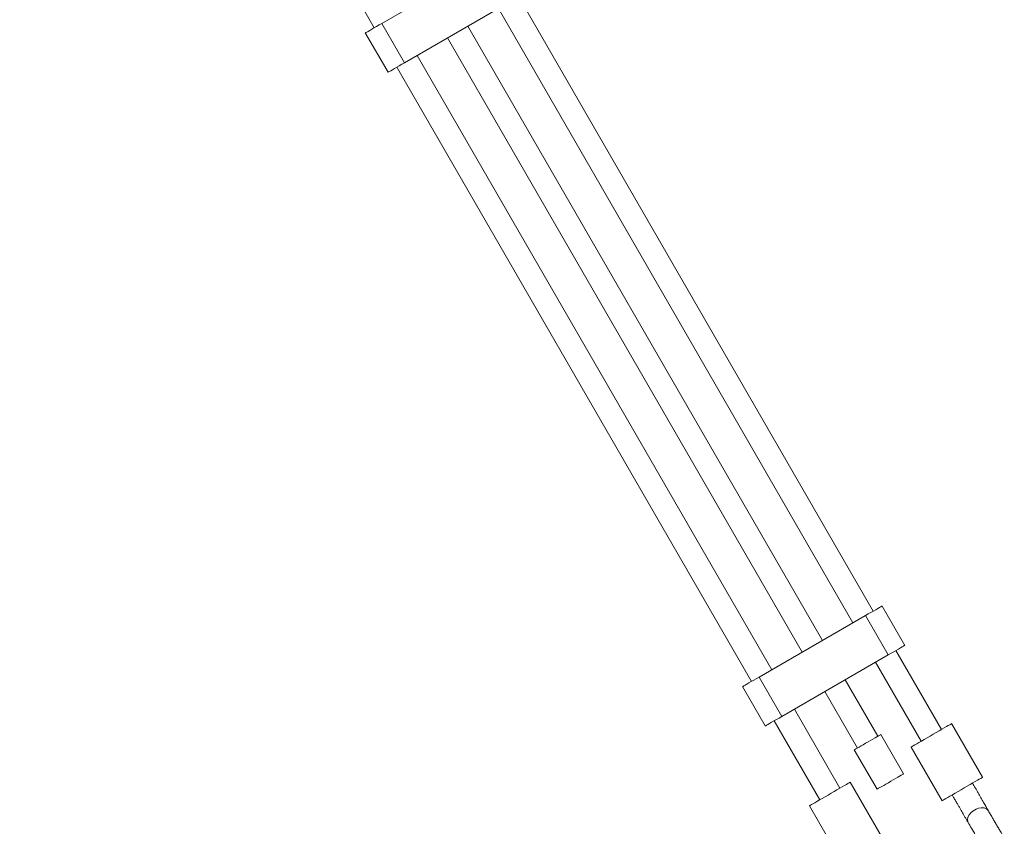
# Model space of a CAD drawing. Units: millimetres. Extents: x 5 to 415, y 5 to 292.
# Drawn here: x 182 to 193, y 171 to 180 of the extents above; entities that cross this region are included whole.
import ezdxf

# ---------------------------------------------------------------- set-up
doc = ezdxf.new("R2010")
doc.units = ezdxf.units.MM

msp = doc.modelspace()

# ---------------------------------------------------------------- linework, layer by layer
at = {"color": 7, "linetype": 'Continuous', "lineweight": 15}
for p, q in [((181.81307, 186.96975), (185.8464, 179.98381)), ((185.933, 180.03381), (187.14544, 180.73381)), ((186.19134, 179.58636), (187.40377, 180.28636)), ((191.52371, 173.35042), (187.49037, 180.33636)), ((187.25943, 180.20303), (191.29277, 173.21709)), ((185.933, 180.03381), (186.19134, 179.58636)), ((185.74536, 179.92547), (186.0037, 179.47803)), ((190.94636, 173.01709), (186.91302, 180.00303)), ((186.68208, 179.8697), (190.71542, 172.88376)), ((190.369, 172.68376), (186.33567, 179.66969)), ((186.10473, 179.53636), (190.13806, 172.55042)), ((191.88307, 172.96131), (191.62474, 173.40876)), ((190.22467, 172.60042), (191.4371, 173.30042)), ((191.4371, 173.30042), (191.69544, 172.85298)), ((190.483, 172.15298), (191.69544, 172.85298)), ((192.30037, 172.0052), (191.78204, 172.90298)), ((191.5511, 172.76964), (192.06943, 171.87186)), ((190.22467, 172.60042), (190.483, 172.15298)), ((191.57552, 171.92734), (191.20469, 172.56964)), ((190.03703, 172.49209), (190.29536, 172.04464)), ((190.97375, 172.43631), (191.34458, 171.79401)), ((191.14567, 171.33853), (190.62734, 172.23631)), ((190.3964, 172.10298), (190.91473, 171.2052)), ((192.76834, 171.46132), (192.41584, 172.07186)), ((191.86994, 171.50073), (191.61161, 171.94817)), ((191.3085, 171.77317), (191.56683, 171.32573)), ((191.95396, 171.8052), (192.30646, 171.19465)), ((191.24979, 171.39864), (191.26114, 171.4052)), ((191.61364, 170.79465), (191.26114, 171.4052)), ((190.79926, 171.13853), (191.15176, 170.52798))]:
    msp.add_line(p, q, dxfattribs=at)
at = {"color": 7, "linetype": 'Continuous', "lineweight": 15, "flags": 128}
for points in [[(185.74536, 179.92547), (185.746, 179.92584), (185.7511, 179.92879), (185.76117, 179.9346), (185.77592, 179.94312), (185.79495, 179.9541), (185.81775, 179.96727), (185.8437, 179.98225), (185.87207, 179.99863), (185.90212, 180.01598), (185.933, 180.03381)], [(186.0037, 179.47803), (186.00434, 179.4784), (186.00944, 179.48134), (186.0195, 179.48715), (186.03425, 179.49567), (186.05328, 179.50666), (186.07608, 179.51982), (186.10203, 179.5348), (186.13041, 179.55119), (186.16045, 179.56853), (186.19134, 179.58636)], [(191.4371, 173.30042), (191.46799, 173.31825), (191.49803, 173.3356), (191.52641, 173.35198), (191.55235, 173.36696), (191.57515, 173.38013), (191.59419, 173.39112), (191.60894, 173.39963), (191.619, 173.40544), (191.6241, 173.40839), (191.62474, 173.40876)], [(191.69544, 172.85298), (191.72632, 172.87081), (191.75636, 172.88815), (191.78474, 172.90454), (191.81069, 172.91952), (191.83349, 172.93268), (191.85252, 172.94367), (191.86727, 172.95219), (191.87733, 172.958), (191.88243, 172.96094), (191.88307, 172.96131)], [(190.03703, 172.49209), (190.03767, 172.49246), (190.04277, 172.4954), (190.05283, 172.50121), (190.06758, 172.50973), (190.08662, 172.52072), (190.10942, 172.53388), (190.13536, 172.54886), (190.16374, 172.56525), (190.19378, 172.58259), (190.22467, 172.60042)], [(190.29536, 172.04464), (190.29601, 172.04501), (190.3011, 172.04796), (190.31117, 172.05377), (190.32591, 172.06228), (190.34495, 172.07327), (190.36775, 172.08644), (190.39369, 172.10142), (190.42208, 172.1178), (190.45212, 172.13515), (190.483, 172.15298)], [(192.41584, 172.07186), (192.41377, 172.07067), (192.40663, 172.06654), (192.39452, 172.05955), (192.37773, 172.04986), (192.35664, 172.03768), (192.33171, 172.02329), (192.3035, 172.007), (192.27264, 171.98918), (192.23982, 171.97024), (192.20577, 171.95058), (192.17126, 171.93065), (192.13705, 171.9109), (192.10391, 171.89177), (192.07259, 171.87368), (192.04376, 171.85704), (192.0181, 171.84223), (191.99616, 171.82956), (191.97843, 171.81932), (191.96532, 171.81175), (191.95711, 171.80701), (191.95399, 171.80521), (191.95396, 171.8052)], [(191.43747, 171.84764), (191.41032, 171.83196), (191.38486, 171.81726), (191.36196, 171.80404), (191.3424, 171.79275), (191.32685, 171.78377), (191.31584, 171.77741), (191.30973, 171.77389), (191.3085, 171.77317)], [(191.61161, 171.94817), (191.61136, 171.94803), (191.60719, 171.94563), (191.59801, 171.94033), (191.58414, 171.93232), (191.56604, 171.92186), (191.54433, 171.90933), (191.51974, 171.89514), (191.49313, 171.87977), (191.46539, 171.86376), (191.43747, 171.84764)], [(191.24979, 171.39864), (191.23667, 171.39107), (191.21895, 171.38084), (191.19701, 171.36817), (191.17134, 171.35335), (191.14252, 171.33671), (191.11119, 171.31862), (191.07805, 171.29949), (191.04384, 171.27974), (191.00933, 171.25981), (190.97529, 171.24016), (190.94247, 171.22121), (190.91161, 171.20339), (190.8834, 171.18711), (190.85847, 171.17271), (190.83737, 171.16053), (190.82059, 171.15084), (190.80848, 171.14385), (190.80133, 171.13972), (190.79926, 171.13853)], [(191.6958, 171.40019), (191.66865, 171.38451), (191.64319, 171.36981), (191.62029, 171.35659), (191.60073, 171.3453), (191.58518, 171.33632), (191.57417, 171.32996), (191.56806, 171.32644), (191.56683, 171.32573)], [(191.86994, 171.50073), (191.86969, 171.50059), (191.86553, 171.49818), (191.85635, 171.49288), (191.84247, 171.48487), (191.82437, 171.47442), (191.80266, 171.46188), (191.77808, 171.44769), (191.75146, 171.43233), (191.72372, 171.41631), (191.6958, 171.40019)], [(192.76834, 171.46132), (192.76628, 171.46012), (192.75912, 171.45599), (192.74702, 171.449), (192.73023, 171.43931), (192.70914, 171.42713), (192.68421, 171.41274), (192.656, 171.39645), (192.62514, 171.37864), (192.59232, 171.35969), (192.55827, 171.34003), (192.52376, 171.32011), (192.48956, 171.30036), (192.45642, 171.28122), (192.42509, 171.26314), (192.39627, 171.2465), (192.3706, 171.23168), (192.34866, 171.21901), (192.33093, 171.20878), (192.31782, 171.20121), (192.30961, 171.19647), (192.30649, 171.19467), (192.30646, 171.19465)], [(192.60299, 170.94771), (192.59519, 170.97565), (192.6001, 171.00606), (192.61453, 171.03439), (192.63407, 171.05799), (192.65504, 171.07615), (192.67515, 171.0894), (192.69668, 171.10019), (192.72289, 171.10927), (192.7531, 171.11439), (192.78485, 171.11272), (192.81364, 171.10177), (192.83393, 171.08105), (192.83393, 171.08105)]]:
    msp.add_lwpolyline(points, dxfattribs=at)
at = {"color": 7, "linetype": 'Continuous', "lineweight": 15}
for points, knots in [([(192.83393, 171.08105), (192.82491, 171.09668), (192.80734, 171.1271), (192.77848, 171.1771), (192.74859, 171.22886), (192.71728, 171.28311), (192.68523, 171.3386), (192.66374, 171.37583), (192.65286, 171.39466)], [0, 0, 0, 0, 0.16927619, 0.32940179, 0.49720802, 0.6664797, 0.83131055, 1, 1, 1, 1]), ([(192.42192, 171.26133), (192.42744, 171.25178), (192.44022, 171.22964), (192.45988, 171.19559), (192.48018, 171.16043), (192.49898, 171.12787), (192.51585, 171.09865), (192.53173, 171.07115), (192.54727, 171.04422), (192.56342, 171.01627), (192.57912, 170.98905), (192.59243, 170.966), (192.60003, 170.95285), (192.60299, 170.94771)], [0, 0, 0, 0, 0.08559716, 0.19839106, 0.30602344, 0.40373369, 0.49784192, 0.57793085, 0.66353985, 0.75849647, 0.85792116, 0.94454003, 1, 1, 1, 1]), ([(193.015, 170.76743), (193.0079, 170.77972), (192.99547, 170.80126), (192.97841, 170.83081), (192.96103, 170.8609), (192.94074, 170.89605), (192.91688, 170.93737), (192.89348, 170.97791), (192.87453, 171.01073), (192.85925, 171.03719), (192.84644, 171.05938), (192.83833, 171.07343), (192.83393, 171.08105)], [0, 0, 0, 0, 0.105799806, 0.185514327, 0.255298723, 0.370358606, 0.499303668, 0.630466606, 0.755045368, 0.83117836, 0.908432475, 1, 1, 1, 1]), ([(192.60299, 170.94771), (192.61537, 170.92626), (192.6403, 170.88309), (192.68511, 170.80548), (192.73359, 170.72151), (192.76729, 170.66315), (192.78406, 170.6341)], [0, 0, 0, 0, 0.24705412, 0.49727883, 0.74977456, 1, 1, 1, 1])]:
    msp.add_open_spline(points, degree=3, knots=knots, dxfattribs=at)

doc.saveas('drawing.dxf')
